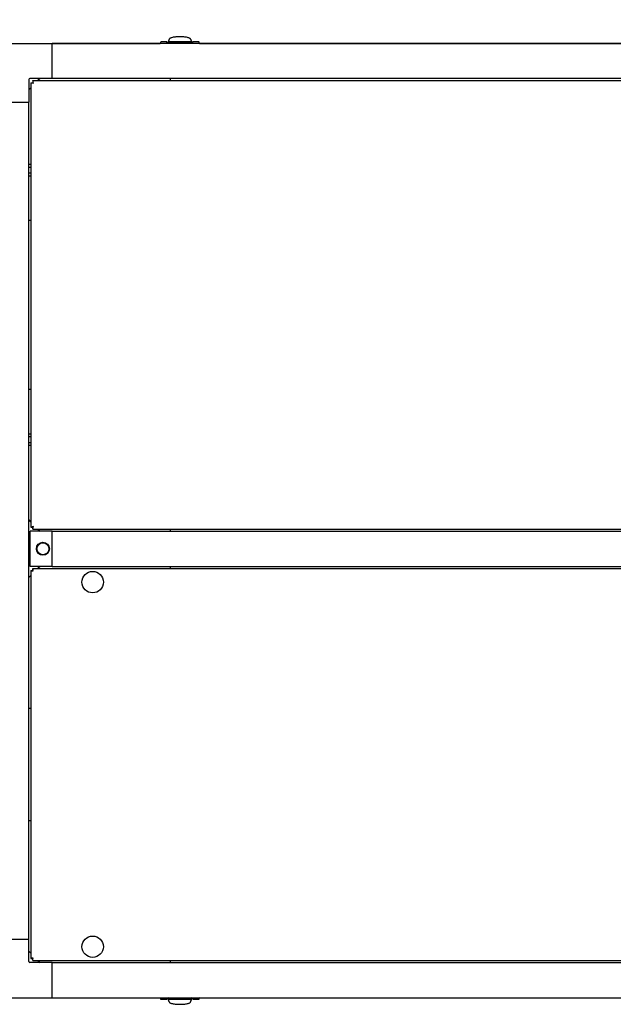
# Model space of a CAD drawing. Units: inches. Extents: x 0.8 to 15.8, y 0.5 to 10.5.
# Drawn here: x 6.8 to 7.4, y 8.7 to 9.7 of the extents above; entities that cross this region are included whole.
import ezdxf

# ---------------------------------------------------------------- set-up
doc = ezdxf.new("R2010")
doc.units = ezdxf.units.IN
doc.header["$MEASUREMENT"] = 0
doc.layers.add('FORMAT', color=7, linetype='Continuous')
doc.styles.add('SLDTEXTSTYLE0', font='TXT', dxfattribs={"width": 0.605})
doc.dimstyles.new('SLDDIMSTYLE1', dxfattribs={"dimtxt": 0.080892, "dimasz": 0.13, "dimexe": 0, "dimexo": 0.0625, "dimgap": 0.020223, "dimtad": 0, "dimtih": 1, "dimtoh": 1, "dimdec": 6, "dimlfac": 32, "dimrnd": 1e-09, "dimzin": 12, "dimdsep": 46, "dimlunit": 5, "dimtxsty": 'SLDTEXTSTYLE0', "dimsah": 1, "dimcen": 0.09, "dimadec": 0, "dimazin": 3, "dimtfac": 1, "dimtdec": 1, "dimtofl": 0, "dimtmove": 0, "dimatfit": 3, "dimfxl": 0, "dimfrac": 2, "dimtolj": 1, "dimtzin": 12, "dimarcsym": 0})

# ---------------------------------------------------------------- blocks, each defined once
blk = doc.blocks.new('_D_30')
at = {"layer": 'FORMAT'}
for p, q in [((6.4797, 9.6434), (6.4797, 10.4446)), ((8.6523, 9.7178), (8.6523, 10.4446)), ((6.4797, 10.3196), (7.3489, 10.3196)), ((7.494, 10.3196), (7.4662, 10.3196)), ((7.4662, 10.3196), (7.4662, 10.1954)), ((7.7409, 10.3196), (7.7687, 10.3196)), ((7.7687, 10.3196), (7.7687, 10.1954)), ((8.6523, 10.3196), (7.886, 10.3196)), ((7.4662, 10.1954), (7.494, 10.1954)), ((7.7687, 10.1954), (7.7409, 10.1954))]:
    blk.add_line(p, q, dxfattribs=at)
for points in [[(6.4797, 10.3196), (6.6097, 10.2996), (6.6097, 10.3396)], [(8.6523, 10.3196), (8.5223, 10.3396), (8.5223, 10.2996)]]:
    blk.add_solid(points, dxfattribs=at)
at = {"layer": 'FORMAT', "char_height": 0.08333, "attachment_point": 1, "style": 'SLDTEXTSTYLE0'}
for s, insert in [('69-17/32', (7.3983, 10.4456)), ('1766', (7.494, 10.3028))]:
    blk.add_mtext(s, dxfattribs=dict(at, insert=insert))

msp = doc.modelspace()

# ---------------------------------------------------------------- linework, layer by layer
at = {"color": 7, "linetype": 'Continuous', "lineweight": 25}
for p, q in [((6.79852485, 9.66782098), (6.8600406, 9.66782098)), ((6.81616091, 9.66782867), (6.97318908, 9.66782867)), ((8.5340531, 9.66782098), (6.8600406, 9.66782098)), ((6.8600406, 9.63091153), (6.8600406, 9.66782098)), ((6.97364543, 9.66912937), (6.97318638, 9.66782098)), ((6.98030918, 9.669303), (6.97368063, 9.669303)), ((6.98030918, 9.66782867), (6.98030918, 9.669303)), ((6.98030918, 9.66812559), (6.98153949, 9.66804564)), ((6.9816087, 9.66953061), (6.98153949, 9.66935628)), ((6.98153949, 9.66878646), (6.98153949, 9.66935628)), ((6.98153949, 9.66935628), (7.00614579, 9.66935628)), ((6.98153949, 9.66782867), (6.98153949, 9.66857114)), ((6.9816779, 9.66970495), (6.9816087, 9.66953061)), ((6.98174711, 9.66987929), (6.9816779, 9.66970495)), ((6.98181631, 9.67005363), (6.98174711, 9.66987929)), ((6.98195473, 9.6704023), (6.98181631, 9.67005363)), ((6.98209314, 9.67075098), (6.98195473, 9.6704023)), ((6.98223155, 9.67109965), (6.98209314, 9.67075098)), ((7.00553064, 9.66929736), (6.98215465, 9.66929736)), ((6.98236996, 9.67144833), (6.98223155, 9.67109965)), ((6.98250837, 9.67179701), (6.98236996, 9.67144833)), ((6.98264678, 9.67214568), (6.98250837, 9.67179701)), ((6.98266834, 9.67230481), (6.98263713, 9.67212137)), ((7.00504816, 9.67212137), (7.00501694, 9.67230481)), ((7.00503851, 9.67214568), (7.00517692, 9.67179701)), ((7.00517692, 9.67179701), (7.00531533, 9.67144833)), ((7.00531533, 9.67144833), (7.00545374, 9.67109965)), ((7.00545374, 9.67109965), (7.00559215, 9.67075098)), ((7.00559215, 9.67075098), (7.00573056, 9.6704023)), ((7.00573056, 9.6704023), (7.00586897, 9.67005363)), ((7.00586897, 9.67005363), (7.00593818, 9.66987929)), ((7.00593818, 9.66987929), (7.00600738, 9.66970495)), ((7.00600738, 9.66970495), (7.00607659, 9.66953061)), ((7.00607659, 9.66953061), (7.00614579, 9.66935628)), ((7.00614579, 9.66935628), (7.00614579, 9.66878637)), ((7.00614579, 9.66782867), (7.00614579, 9.66857105)), ((7.00614579, 9.66805196), (7.00737611, 9.66812559)), ((7.01400466, 9.669303), (7.00737611, 9.669303)), ((7.00737611, 9.66782867), (7.00737611, 9.669303)), ((7.01449891, 9.66782098), (7.01403986, 9.66912937)), ((7.01449621, 9.66782867), (8.05326095, 9.66782867)), ((6.8354343, 9.62993497), (6.8354343, 9.60630523)), ((6.8600406, 9.63091153), (6.83641086, 9.63091153)), ((6.83758279, 9.62659894), (6.83919529, 9.62659894)), ((6.83758279, 9.62659894), (6.83758279, 9.16101317)), ((6.83974771, 9.62876387), (6.83974771, 9.62715137)), ((6.83974771, 9.62876387), (8.55434598, 9.62876387)), ((6.84715305, 9.63091153), (6.84500539, 9.62876387)), ((8.5340531, 9.63091153), (6.8600406, 9.63091153)), ((6.9838718, 9.62876387), (6.9838718, 9.63091153)), ((6.83758279, 9.62134127), (6.8354343, 9.61919278)), ((6.79852485, 9.60630523), (6.8354343, 9.60630523)), ((6.8354343, 8.72935211), (6.8354343, 9.60630523)), ((6.83758279, 9.54087324), (6.8354343, 9.54087324)), ((6.8354343, 9.53825276), (6.83758279, 9.53825276)), ((6.83758279, 9.53177498), (6.8354343, 9.53177498)), ((6.8354343, 9.52915449), (6.83758279, 9.52915449)), ((6.8354343, 9.48247403), (6.83758279, 9.48247403)), ((6.83758279, 9.30513808), (6.8354343, 9.30513808)), ((6.83758279, 9.25845762), (6.8354343, 9.25845762)), ((6.8354343, 9.25583713), (6.83758279, 9.25583713)), ((6.83758279, 9.24935935), (6.8354343, 9.24935935)), ((6.8354343, 9.24673887), (6.83758279, 9.24673887)), ((6.8354343, 9.16841933), (6.83758279, 9.16627084)), ((6.86004089, 9.15670058), (6.83666491, 9.15670058)), ((6.83666491, 9.11979113), (6.83666491, 9.15670058)), ((6.83758279, 9.16101317), (6.83919529, 9.16101317)), ((6.83974771, 9.15884824), (6.83974771, 9.16046074)), ((6.83974771, 9.15884824), (8.55434598, 9.15884824)), ((6.84500539, 9.15884824), (6.84715305, 9.15670058)), ((6.86004089, 9.11979113), (6.86004089, 9.15670058)), ((6.86004089, 9.15670058), (8.53405339, 9.15670058)), ((6.9838718, 9.15670058), (6.9838718, 9.15884824)), ((6.83738742, 9.11002551), (6.8354343, 9.10807238)), ((6.86004089, 9.11979113), (6.83666491, 9.11979113)), ((6.83738742, 9.11559573), (6.83738742, 8.70894121)), ((6.83738742, 9.11559573), (6.83888117, 9.11559573)), ((6.8394336, 9.11764191), (6.8394336, 9.11614816)), ((6.8394336, 9.11764191), (7.80466, 9.11764191)), ((6.84715305, 9.11979113), (6.84500382, 9.11764191)), ((6.86004089, 9.11979113), (8.53405339, 9.11979113)), ((6.9838718, 9.11764191), (6.9838718, 9.11979113)), ((6.8354343, 8.97135363), (6.83738742, 8.97135363)), ((6.83738742, 8.85318331), (6.8354343, 8.85318331)), ((6.79852485, 8.72935211), (6.8354343, 8.72935211)), ((6.8354343, 8.70572237), (6.8354343, 8.72935211)), ((6.8354343, 8.71646456), (6.83738742, 8.71451143)), ((6.83738742, 8.70894121), (6.83888117, 8.70894121)), ((6.8394336, 8.70689503), (6.8394336, 8.70838878)), ((6.8600406, 8.70474581), (6.83641086, 8.70474581)), ((6.8394336, 8.70689503), (7.80466, 8.70689503)), ((6.84500382, 8.70689503), (6.84715305, 8.70474581)), ((6.8600406, 8.66783636), (6.8600406, 8.70474581)), ((6.8600406, 8.70474581), (8.5340531, 8.70474581)), ((6.9838718, 8.70474581), (6.9838718, 8.70689503)), ((6.79852485, 8.66783636), (6.8600406, 8.66783636)), ((6.81616091, 8.66782867), (6.97318489, 8.66782867)), ((6.8600406, 8.66783636), (8.5340531, 8.66783636)), ((6.97318219, 8.66783636), (6.97364124, 8.66652796)), ((6.97367644, 8.66635433), (6.98030499, 8.66635433)), ((6.98030499, 8.66782867), (6.98030499, 8.66635433)), ((6.98153531, 8.66760538), (6.98030499, 8.66753175)), ((6.98153531, 8.66782867), (6.98153531, 8.66708628)), ((6.98153531, 8.66630106), (6.98153531, 8.66687097)), ((7.0061416, 8.66630106), (6.98153531, 8.66630106)), ((6.98160451, 8.66612672), (6.98153531, 8.66630106)), ((6.98215046, 8.66635998), (7.00552645, 8.66635998)), ((7.0060724, 8.66612672), (7.0061416, 8.66630106)), ((7.0061416, 8.66782867), (7.0061416, 8.6670862)), ((7.00737192, 8.66753175), (7.0061416, 8.6676117)), ((7.0061416, 8.66687088), (7.0061416, 8.66630106)), ((7.00737192, 8.66782867), (7.00737192, 8.66635433)), ((7.00737192, 8.66635433), (7.01400047, 8.66635433)), ((7.01403567, 8.66652796), (7.01449472, 8.66783636)), ((7.01449202, 8.66782867), (8.05325676, 8.66782867)), ((6.98167372, 8.66595238), (6.98160451, 8.66612672)), ((6.98174292, 8.66577805), (6.98167372, 8.66595238)), ((6.98181213, 8.66560371), (6.98174292, 8.66577805)), ((6.98195054, 8.66525503), (6.98181213, 8.66560371)), ((6.98208895, 8.66490636), (6.98195054, 8.66525503)), ((6.98222736, 8.66455768), (6.98208895, 8.66490636)), ((6.98236577, 8.66420901), (6.98222736, 8.66455768)), ((6.98250418, 8.66386033), (6.98236577, 8.66420901)), ((6.98264259, 8.66351166), (6.98250418, 8.66386033)), ((6.98263294, 8.66353597), (6.98266416, 8.66335253)), ((7.00501275, 8.66335253), (7.00504397, 8.66353597)), ((7.00503432, 8.66351166), (7.00517273, 8.66386033)), ((7.00517273, 8.66386033), (7.00531114, 8.66420901)), ((7.00531114, 8.66420901), (7.00544955, 8.66455768)), ((7.00544955, 8.66455768), (7.00558796, 8.66490636)), ((7.00558796, 8.66490636), (7.00572637, 8.66525503)), ((7.00572637, 8.66525503), (7.00586478, 8.66560371)), ((7.00586478, 8.66560371), (7.00593399, 8.66577805)), ((7.00593399, 8.66577805), (7.00600319, 8.66595238)), ((7.00600319, 8.66595238), (7.0060724, 8.66612672))]:
    msp.add_line(p, q, dxfattribs=at)
at = {"color": 7, "linetype": 'Continuous', "lineweight": 25, "flags": 128}
for points in [[(6.97368063, 9.66911702), (6.97368247, 9.66913379), (6.97366651, 9.66859102), (6.97386504, 9.66767393)], [(7.01400047, 8.66654031), (7.01399863, 8.66652355), (7.01401459, 8.66706631), (7.01381606, 8.66798341)]]:
    msp.add_lwpolyline(points, dxfattribs=at)
at = {"color": 7, "linetype": 'Continuous', "lineweight": 25}
for centre, radius in [((6.85019837, 9.13824586), 0.00683594), ((6.85019837, 9.13824586), 0.00625), ((6.90234992, 9.10326691), 0.01123047), ((6.90234992, 8.72127003), 0.01123047)]:
    msp.add_circle(centre, radius, dxfattribs=at)
for centre, radius, start, end in [((6.98215465, 9.6686822), 0.00061516, 90, 180), ((6.98341449, 9.67210931), 0.00076858, 139.085583, 177.2875473), ((6.98451854, 9.67111398), 0.00225495, 118.78108389, 138.34647985), ((6.98654006, 9.66747181), 0.0064205, 108.79248862, 118.94374441), ((6.98900984, 9.66025012), 0.01405285, 102.67662056, 108.8402202), ((6.99128745, 9.65014118), 0.02441519, 98.41103584, 102.68531693), ((6.99287424, 9.63942134), 0.03525183, 95.13108678, 98.41378641), ((6.99364553, 9.6308722), 0.04383569, 92.405849, 95.1358011), ((6.99383894, 9.62643314), 0.04827895, 89.9956022, 92.41403462), ((6.99384635, 9.62643314), 0.04827895, 87.58596538, 90.0043978), ((6.99407692, 9.63143598), 0.04327085, 84.84637745, 87.61197245), ((6.99491002, 9.64025473), 0.03441293, 81.54619053, 84.90893628), ((6.99656371, 9.651032), 0.0235097, 77.23233001, 81.67131722), ((6.99887965, 9.66097376), 0.01330209, 70.98566451, 77.49749473), ((7.00133626, 9.66790356), 0.00595038, 60.65405908, 71.60970789), ((7.00329599, 9.67127608), 0.00205095, 40.66942307, 62.2030132), ((7.00427079, 9.67210931), 0.00076858, 2.7124527, 40.914417), ((7.00553064, 9.6686822), 0.00061516, 0, 90), ((7.01096203, 9.6687725), 0.00306207, 338.97533818, 6.46012305), ((6.83641086, 9.62993497), 0.00097656, 90, 180), ((6.84028498, 9.63514265), 0.00896085, 252.44896361, 269.22668056), ((6.84030418, 9.62784398), 0.00166727, 228.3102649, 265.17825406), ((6.831204, 9.62606168), 0.00896085, 0.77331944, 17.55103639), ((6.83850267, 9.62604247), 0.00166727, 4.82174594, 41.6897351), ((6.84028498, 9.15246946), 0.00896085, 90.77331944, 107.55103639), ((6.84030418, 9.15976813), 0.00166727, 94.82174594, 131.6897351), ((6.831204, 9.16155043), 0.00896085, 342.44896361, 359.22668056), ((6.83850267, 9.16156964), 0.00166727, 318.3102649, 355.17825406), ((6.8399692, 9.12337577), 0.00819724, 251.64178092, 269.16626618), ((6.83999007, 9.11684077), 0.00166727, 228.3102649, 265.17825406), ((6.83165356, 9.11506013), 0.00819724, 0.83373382, 18.35821908), ((6.83818856, 9.11503926), 0.00166727, 4.82174594, 41.6897351), ((6.8399692, 8.70116116), 0.00819724, 90.83373382, 108.35821908), ((6.83999007, 8.70769616), 0.00166727, 94.82174594, 131.6897351), ((6.83165356, 8.70947681), 0.00819724, 341.64178092, 359.16626618), ((6.83818856, 8.70949768), 0.00166727, 318.3102649, 355.17825406), ((6.83641086, 8.70572237), 0.00097656, 180, 270), ((6.97671906, 8.66688483), 0.00306207, 158.97533818, 186.46012305), ((6.98215046, 8.66697514), 0.00061516, 180, 270), ((7.00552645, 8.66697514), 0.00061516, 270, 0), ((6.9834103, 8.66354803), 0.00076858, 182.7124527, 220.914417), ((6.98438511, 8.66438126), 0.00205095, 220.66942307, 242.2030132), ((6.98634484, 8.66775377), 0.00595038, 240.65405908, 251.60970789), ((6.98880145, 8.67468358), 0.01330209, 250.98566451, 257.49749473), ((6.99111738, 8.68462533), 0.0235097, 257.23233001, 261.67131722), ((6.99277108, 8.6954026), 0.03441293, 261.54619053, 264.90893628), ((6.99360418, 8.70422135), 0.04327085, 264.84637745, 267.61197245), ((6.99383475, 8.70922419), 0.04827895, 267.58596538, 270.0043978), ((6.99384216, 8.70922419), 0.04827895, 269.9956022, 272.41403462), ((6.99403557, 8.70478514), 0.04383569, 272.405849, 275.1358011), ((6.99480686, 8.69623599), 0.03525183, 275.13108678, 278.41378641), ((6.99639365, 8.68551616), 0.02441519, 278.41103584, 282.68531693), ((6.99867126, 8.67540722), 0.01405285, 282.67662056, 288.8402202), ((7.00114103, 8.66818552), 0.0064205, 288.79248862, 298.94374441), ((7.00316256, 8.66454336), 0.00225495, 298.78108389, 318.34647985), ((7.00426661, 8.66354803), 0.00076858, 319.085583, 357.2875473)]:
    msp.add_arc(centre, radius, start, end, dxfattribs=at)

# ---------------------------------------------------------------- dimensions: what is measured, and where the dimension line sits
at = {"layer": 'FORMAT'}
dim = msp.add_linear_dim(base=(8.65231716, 10.31961557), p1=(6.47974701, 9.59343788), p2=(8.65231716, 9.66782867), angle=0, dimstyle='SLDDIMSTYLE1', dxfattribs=at)
dim.commit()
dim.dimension.update_dxf_attribs({"geometry": '_D_30', "text_midpoint": (7.61746129, 10.31961557), "dimtype": 160})

doc.saveas('drawing.dxf')
